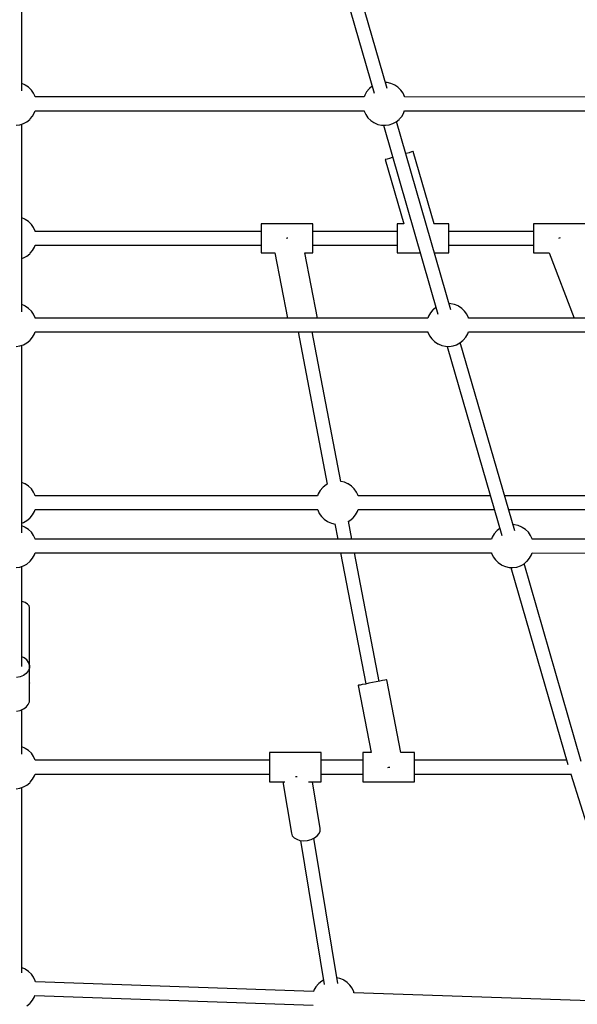
# Model space of a CAD drawing. Units: millimetres. Extents: x 99183 to 111331, y 37542 to 50037.
# Drawn here: x 105274 to 105922, y 40909 to 42053 of the extents above; entities that cross this region are included whole.
import ezdxf

# ---------------------------------------------------------------- set-up
doc = ezdxf.new("R2010")
doc.units = ezdxf.units.MM
doc.layers.add('Dimension', color=7, linetype='Continuous')
doc.layers.add('Safety Area', color=4, linetype='Continuous', lineweight=25)
doc.dimstyles.new('Standard$0', dxfattribs={"dimtxt": 0.18, "dimasz": 0.18, "dimexe": 0.18, "dimexo": 0.0625, "dimgap": 0.09, "dimtad": 0, "dimtih": 1, "dimtoh": 1, "dimdec": 4, "dimzin": 0, "dimdsep": 46, "dimtxsty": 'Standard', "dimcen": 0.09, "dimadec": 0, "dimazin": 0, "dimtfac": 1, "dimtdec": 4, "dimtofl": 0, "dimtmove": 0, "dimatfit": 3, "dimfxl": 1, "dimtolj": 1, "dimtzin": 0, "dimarcsym": 0})

# ---------------------------------------------------------------- blocks, each defined once
blk = doc.blocks.new('*D7')
at = {"layer": 'DEFPOINTS', "color": 0}
for p in [(101262.6, 43442.6), (109273.6, 43442.6), (109273.6, 38226.6)]:
    blk.add_point(p, dxfattribs=at)
at = {"layer": 'Dimension', "color": 0, "linetype": 'ByBlock', "lineweight": -2}
for p, q in [((101262.6, 43442.6), (101262.6, 38226.4)), ((109273.6, 43442.6), (109273.6, 38226.4)), ((101362.6, 38226.6), (104843, 38226.6)), ((109173.6, 38226.6), (105693.2, 38226.6))]:
    blk.add_line(p, q, dxfattribs=at)
at = {"layer": 'Dimension', "color": 0}
for points in [[(101362.6, 38243.3), (101362.6, 38210), (101262.6, 38226.6)], [(109173.6, 38243.3), (109173.6, 38210), (109273.6, 38226.6)]]:
    blk.add_solid(points, dxfattribs=at)
at = {"layer": 'Dimension', "color": 0, "insert": (105268.1, 38226.6), "char_height": 300, "attachment_point": 5}
blk.add_mtext('\\A1;8011', dxfattribs=at)
blk = doc.blocks.new('*D8')
at = {"layer": 'DEFPOINTS', "color": 0}
for p in [(100445.6, 43442.6), (110090.6, 43442.6), (110090.6, 37739)]:
    blk.add_point(p, dxfattribs=at)
at = {"layer": 'Dimension', "color": 0, "linetype": 'ByBlock', "lineweight": -2}
for p, q in [((100445.6, 43442.6), (100445.6, 37738.8)), ((110090.6, 43442.6), (110090.6, 37738.8)), ((100545.6, 37739), (104718, 37739)), ((109990.6, 37739), (105818.2, 37739))]:
    blk.add_line(p, q, dxfattribs=at)
at = {"layer": 'Dimension', "color": 0}
for points in [[(100545.6, 37755.7), (100545.6, 37722.3), (100445.6, 37739)], [(109990.6, 37755.7), (109990.6, 37722.3), (110090.6, 37739)]]:
    blk.add_solid(points, dxfattribs=at)
at = {"layer": 'Dimension', "color": 0, "insert": (105268.1, 37739), "char_height": 300, "attachment_point": 5}
blk.add_mtext('\\A1;9645', dxfattribs=at)
blk = doc.blocks.new('*D10')
at = {"layer": 'DEFPOINTS', "color": 0}
for p in [(105268.1, 48265.2), (105268.1, 38620.1), (110876.7, 38620.1)]:
    blk.add_point(p, dxfattribs=at)
at = {"layer": 'Dimension', "color": 0, "linetype": 'ByBlock', "lineweight": -2}
for p, q in [((105268.2, 48265.2), (110876.9, 48265.2)), ((110876.7, 48165.2), (110876.7, 43592.7)), ((110876.7, 38720.1), (110876.7, 43292.6)), ((105268.2, 38620.1), (110876.9, 38620.1))]:
    blk.add_line(p, q, dxfattribs=at)
at = {"layer": 'Dimension', "color": 0}
for points in [[(110860, 48165.2), (110893.4, 48165.2), (110876.7, 48265.2)], [(110860, 38720.1), (110893.4, 38720.1), (110876.7, 38620.1)]]:
    blk.add_solid(points, dxfattribs=at)
at = {"layer": 'Dimension', "color": 0, "insert": (110876.7, 43442.6), "char_height": 300, "attachment_point": 5}
blk.add_mtext('\\A1;9645', dxfattribs=at)

msp = doc.modelspace()

# ---------------------------------------------------------------- linework, layer by layer
for p, q in [((105276.1, 41970.5), (105276.1, 42188.5)), ((105622.2, 42187.2), (105685.6, 41967.6)), ((105700.7, 41972.9), (105637.5, 42191.6)), ((105279.6, 41977.3), (105276.1, 41978.8)), ((105280.1, 41977), (105279.6, 41977.3)), ((105283.9, 41974.5), (105280.1, 41977)), ((105683.3, 41975.6), (105680.3, 41973.2)), ((105700.6, 41980), (105698.6, 41980.1)), ((105705, 41979), (105700.6, 41980)), ((105709, 41977.3), (105705, 41979)), ((105709.5, 41977), (105709, 41977.3)), ((105713.3, 41974.5), (105709.5, 41977)), ((105287.2, 41971.3), (105283.9, 41974.5)), ((105289.8, 41967.7), (105287.2, 41971.3)), ((105291.6, 41963.6), (105289.8, 41967.7)), ((105291.7, 41963.2), (105291.6, 41963.6)), ((105673.9, 41963.2), (105291.7, 41963.2)), ((105674.7, 41965.4), (105673.9, 41963.2)), ((105676.9, 41969.3), (105674.7, 41965.4)), ((105679.8, 41972.8), (105676.9, 41969.3)), ((105680.3, 41973.2), (105679.8, 41972.8)), ((105716.6, 41971.3), (105713.3, 41974.5)), ((105719.2, 41967.7), (105716.6, 41971.3)), ((105721, 41963.6), (105719.2, 41967.7)), ((105721.1, 41963.2), (105721, 41963.6)), ((106082, 41963), (105721.1, 41963.2)), ((105285.8, 41937.7), (105288.7, 41941.1)), ((105288.7, 41941.1), (105290.9, 41945)), ((105290.9, 41945), (105291.7, 41947.2)), ((105291.7, 41947.2), (105673.9, 41947.2)), ((105673.8, 41947.4), (105673.9, 41946.8)), ((105673.9, 41946.8), (105675.8, 41942.8)), ((105675.8, 41942.8), (105678.4, 41939.1)), ((105715.1, 41937.7), (105718.1, 41941.1)), ((105718.1, 41941.1), (105720.3, 41945)), ((105720.3, 41945), (105721.1, 41947.3)), ((105721.1, 41947.2), (106086.6, 41947)), ((105269.4, 41930.3), (105273.8, 41930.9)), ((105273.8, 41930.9), (105278, 41932.3)), ((105276.1, 41713.7), (105276.1, 41931.7)), ((105278, 41932.3), (105281.8, 41934.4)), ((105281.8, 41934.4), (105285.3, 41937.2)), ((105285.3, 41937.2), (105285.8, 41937.7)), ((105678.4, 41939.1), (105681.6, 41936)), ((105681.6, 41936), (105685.4, 41933.5)), ((105685.4, 41933.5), (105686, 41933.1)), ((105686, 41933.1), (105690, 41931.4)), ((105690, 41931.4), (105694.3, 41930.4)), ((105694.3, 41930.4), (105698.8, 41930.3)), ((105696.4, 41930.4), (105759.7, 41710.8)), ((105698.8, 41930.3), (105703.2, 41930.9)), ((105703.2, 41930.9), (105707.4, 41932.3)), ((105707.4, 41932.3), (105711.2, 41934.4)), ((105711.2, 41934.4), (105714.6, 41937.2)), ((105774.8, 41716.1), (105711.7, 41934.8)), ((105714.6, 41937.2), (105715.1, 41937.7)), ((105723, 41897.5), (105722.5, 41897.4)), ((105726.4, 41898.5), (105723, 41897.5)), ((105729, 41899.3), (105726.4, 41898.5)), ((105730.6, 41899.7), (105729, 41899.3)), ((105731.1, 41899.9), (105730.6, 41899.7)), ((105755.4, 41816), (105731.1, 41899.9)), ((105699, 41890.6), (105698.5, 41890.5)), ((105698.5, 41890.5), (105720, 41816)), ((105700.7, 41891.1), (105699, 41890.6)), ((105703.3, 41891.9), (105700.7, 41891.1)), ((105706.6, 41892.8), (105703.3, 41891.9)), ((105707.1, 41893), (105706.6, 41892.8)), ((105279.6, 41821.2), (105276.1, 41822.7)), ((105280.1, 41820.9), (105279.6, 41821.2)), ((105283.9, 41818.4), (105280.1, 41820.9)), ((105287.2, 41815.2), (105283.9, 41818.4)), ((105289.8, 41811.6), (105287.2, 41815.2)), ((105614.4, 41816), (105554.4, 41816)), ((105554.4, 41816), (105554.4, 41815)), ((105554.4, 41815), (105554.4, 41812.9)), ((105614.4, 41815), (105614.4, 41816)), ((105614.4, 41812.9), (105614.4, 41815)), ((105720.2, 41816), (105712.5, 41816)), ((105712.5, 41816), (105712.5, 41815)), ((105712.5, 41815), (105712.5, 41812.9)), ((105772.5, 41816), (105755.1, 41816)), ((105772.5, 41815), (105772.5, 41816)), ((105772.5, 41812.9), (105772.5, 41815)), ((105930.7, 41816), (105870.7, 41816)), ((105870.7, 41816), (105870.7, 41815)), ((105870.7, 41815), (105870.7, 41812.9)), ((105291.6, 41807.5), (105289.8, 41811.6)), ((105291.7, 41807.1), (105291.6, 41807.5)), ((105554.4, 41807.1), (105291.7, 41807.1)), ((105554.4, 41812.9), (105554.4, 41809.8)), ((105554.4, 41809.8), (105554.4, 41806.1)), ((105554.4, 41806.1), (105554.4, 41801.8)), ((105614.4, 41809.8), (105614.4, 41812.9)), ((105614.4, 41806.1), (105614.4, 41809.8)), ((105712.5, 41807.1), (105614.4, 41807.1)), ((105614.4, 41801.8), (105614.4, 41806.1)), ((105712.5, 41812.9), (105712.5, 41809.8)), ((105712.5, 41809.8), (105712.5, 41806.1)), ((105712.5, 41806.1), (105712.5, 41801.8)), ((105772.5, 41809.8), (105772.5, 41812.9)), ((105772.5, 41806.1), (105772.5, 41809.8)), ((105870.7, 41807.1), (105772.5, 41807.1)), ((105772.5, 41801.8), (105772.5, 41806.1)), ((105870.7, 41812.9), (105870.7, 41809.8)), ((105870.7, 41809.8), (105870.7, 41806.1)), ((105870.7, 41806.1), (105870.7, 41801.8)), ((105554.4, 41801.8), (105554.4, 41797.4)), ((105554.4, 41797.4), (105554.4, 41793.1)), ((105554.4, 41793.1), (105554.4, 41789.2)), ((105584.4, 41799.1), (105583.4, 41798.9)), ((105585.5, 41799.3), (105584.4, 41799.1)), ((105614.4, 41797.4), (105614.4, 41801.8)), ((105614.4, 41793.1), (105614.4, 41797.4)), ((105614.4, 41789.2), (105614.4, 41793.1)), ((105712.5, 41801.8), (105712.5, 41797.4)), ((105712.5, 41797.4), (105712.5, 41793.1)), ((105712.5, 41793.1), (105712.5, 41789.2)), ((105772.5, 41797.4), (105772.5, 41801.8)), ((105772.5, 41793.1), (105772.5, 41797.4)), ((105772.5, 41789.2), (105772.5, 41793.1)), ((105870.7, 41801.8), (105870.7, 41797.4)), ((105870.7, 41797.4), (105870.7, 41793.1)), ((105870.7, 41793.1), (105870.7, 41789.2)), ((105900.7, 41799.1), (105899.8, 41798.8)), ((105901.8, 41799.5), (105900.7, 41799.1)), ((105281.8, 41778.3), (105285.3, 41781.1)), ((105285.3, 41781.1), (105285.8, 41781.6)), ((105285.8, 41781.6), (105288.7, 41785)), ((105288.7, 41785), (105290.9, 41788.9)), ((105290.9, 41788.9), (105291.7, 41791.1)), ((105291.7, 41791.1), (105554.4, 41791.1)), ((105554.4, 41789.2), (105554.4, 41785.9)), ((105554.4, 41785.9), (105554.4, 41783.6)), ((105554.4, 41783.6), (105554.4, 41782.3)), ((105554.4, 41782.3), (105554.4, 41782.2)), ((105554.4, 41782.2), (105570.3, 41782.2)), ((105570.3, 41782.3), (105584.9, 41706.4)), ((105619.6, 41706.4), (105605, 41782.3)), ((105605, 41782.2), (105614.4, 41782.2)), ((105614.4, 41791.1), (105712.5, 41791.1)), ((105614.4, 41785.9), (105614.4, 41789.2)), ((105614.4, 41783.6), (105614.4, 41785.9)), ((105614.4, 41782.3), (105614.4, 41783.6)), ((105614.4, 41782.2), (105614.4, 41782.3)), ((105712.5, 41789.2), (105712.5, 41785.9)), ((105712.5, 41785.9), (105712.5, 41783.6)), ((105712.5, 41783.6), (105712.5, 41782.3)), ((105712.5, 41782.3), (105712.5, 41782.2)), ((105712.5, 41782.2), (105739.1, 41782.2)), ((105755.7, 41782.2), (105772.5, 41782.2)), ((105772.5, 41791.1), (105870.7, 41791.1)), ((105772.5, 41785.9), (105772.5, 41789.2)), ((105772.5, 41783.6), (105772.5, 41785.9)), ((105772.5, 41782.3), (105772.5, 41783.6)), ((105772.5, 41782.2), (105772.5, 41782.3)), ((105870.7, 41789.2), (105870.7, 41785.9)), ((105870.7, 41785.9), (105870.7, 41783.6)), ((105870.7, 41783.6), (105870.7, 41782.3)), ((105870.7, 41782.3), (105870.7, 41782.2)), ((105870.7, 41782.2), (105889, 41782.2)), ((105889, 41782.3), (105918.2, 41706.3)), ((105276.1, 41775.6), (105278, 41776.2)), ((105278, 41776.2), (105281.8, 41778.3)), ((105774.8, 41723.1), (105772.8, 41723.2)), ((105779.1, 41722.2), (105774.8, 41723.1)), ((105279.6, 41720.5), (105276.1, 41722)), ((105280.1, 41720.1), (105279.6, 41720.5)), ((105283.9, 41717.6), (105280.1, 41720.1)), ((105287.2, 41714.5), (105283.9, 41717.6)), ((105289.8, 41710.8), (105287.2, 41714.5)), ((105751, 41712.5), (105748.8, 41708.6)), ((105754, 41715.9), (105751, 41712.5)), ((105754.5, 41716.4), (105754, 41715.9)), ((105757.4, 41718.8), (105754.5, 41716.4)), ((105783.2, 41720.5), (105779.1, 41722.2)), ((105783.7, 41720.1), (105783.2, 41720.5)), ((105787.5, 41717.6), (105783.7, 41720.1)), ((105790.7, 41714.5), (105787.5, 41717.6)), ((105793.3, 41710.8), (105790.7, 41714.5)), ((105291.6, 41706.7), (105289.8, 41710.8)), ((105291.7, 41706.4), (105291.6, 41706.7)), ((105748.1, 41706.4), (105291.7, 41706.4)), ((105748.8, 41708.6), (105748, 41706.4)), ((105795.2, 41706.7), (105793.3, 41710.8)), ((105795.3, 41706.3), (105795.2, 41706.7)), ((106230.3, 41706.1), (105795.3, 41706.4)), ((105290.9, 41688.2), (105291.7, 41690.4)), ((105291.7, 41690.4), (105748, 41690.4)), ((105597.2, 41690.4), (105631.2, 41513.4)), ((105646.9, 41516.6), (105613.5, 41690.4)), ((105748, 41690.5), (105748.1, 41690)), ((105748.1, 41690), (105749.9, 41685.9)), ((105794.4, 41688.2), (105795.2, 41690.5)), ((105795.2, 41690.4), (106234.9, 41690.1)), ((105278, 41675.4), (105281.8, 41677.6)), ((105281.8, 41677.6), (105285.3, 41680.3)), ((105285.3, 41680.3), (105285.8, 41680.8)), ((105285.8, 41680.8), (105288.7, 41684.3)), ((105288.7, 41684.3), (105290.9, 41688.2)), ((105749.9, 41685.9), (105752.5, 41682.3)), ((105752.5, 41682.3), (105755.8, 41679.1)), ((105755.8, 41679.1), (105759.6, 41676.6)), ((105781.5, 41675.4), (105785.4, 41677.6)), ((105785.4, 41677.6), (105788.8, 41680.3)), ((105849, 41459.2), (105785.8, 41677.9)), ((105788.8, 41680.3), (105789.3, 41680.8)), ((105789.3, 41680.8), (105792.2, 41684.3)), ((105792.2, 41684.3), (105794.4, 41688.2)), ((105269.4, 41673.4), (105273.8, 41674)), ((105273.8, 41674), (105278, 41675.4)), ((105276.1, 41456.8), (105276.1, 41674.8)), ((105759.6, 41676.6), (105760.1, 41676.3)), ((105760.1, 41676.3), (105764.2, 41674.6)), ((105764.2, 41674.6), (105768.5, 41673.6)), ((105768.5, 41673.6), (105772.9, 41673.4)), ((105770.5, 41673.5), (105833.9, 41453.9)), ((105772.9, 41673.4), (105777.3, 41674)), ((105777.3, 41674), (105781.5, 41675.4)), ((105279.6, 41514), (105276.1, 41515.5)), ((105280.1, 41513.7), (105279.6, 41514)), ((105283.9, 41511.2), (105280.1, 41513.7)), ((105287.2, 41508), (105283.9, 41511.2)), ((105289.8, 41504.3), (105287.2, 41508)), ((105622.9, 41506), (105620.7, 41502.1)), ((105625.9, 41509.5), (105622.9, 41506)), ((105626.4, 41509.9), (105625.9, 41509.5)), ((105629.8, 41512.7), (105626.4, 41509.9)), ((105631.2, 41513.5), (105629.8, 41512.7)), ((105651, 41515.7), (105646.9, 41516.6)), ((105655, 41514), (105651, 41515.7)), ((105655.6, 41513.7), (105655, 41514)), ((105659.4, 41511.2), (105655.6, 41513.7)), ((105662.6, 41508), (105659.4, 41511.2)), ((105665.2, 41504.3), (105662.6, 41508)), ((105291.6, 41500.3), (105289.8, 41504.3)), ((105291.7, 41499.9), (105291.6, 41500.3)), ((105619.9, 41499.9), (105291.7, 41499.9)), ((105620.7, 41502.1), (105619.9, 41499.9)), ((105667.1, 41500.3), (105665.2, 41504.3)), ((105667.1, 41499.9), (105667.1, 41500.3)), ((105820.6, 41499.9), (105667.1, 41499.9)), ((105995.4, 41499.9), (105837.2, 41499.9)), ((105290.9, 41481.7), (105291.7, 41483.9)), ((105291.7, 41483.9), (105619.9, 41483.9)), ((105619.9, 41484), (105620, 41483.5)), ((105620, 41483.5), (105621.8, 41479.5)), ((105666.3, 41481.7), (105667.1, 41483.9)), ((105667.1, 41483.9), (105825.2, 41483.9)), ((105841.8, 41483.9), (105995.3, 41483.9)), ((105281.8, 41471.1), (105285.3, 41473.9)), ((105285.3, 41473.9), (105285.8, 41474.3)), ((105285.8, 41474.3), (105288.7, 41477.8)), ((105288.7, 41477.8), (105290.9, 41481.7)), ((105621.8, 41479.5), (105624.4, 41475.8)), ((105624.4, 41475.8), (105627.7, 41472.6)), ((105627.7, 41472.6), (105631.5, 41470.1)), ((105657.3, 41471.1), (105660.7, 41473.9)), ((105660.7, 41473.9), (105661.2, 41474.3)), ((105661.2, 41474.3), (105664.1, 41477.8)), ((105664.1, 41477.8), (105666.3, 41481.7)), ((105276.1, 41468.3), (105278, 41469)), ((105279.6, 41463.6), (105276.1, 41465.1)), ((105278, 41469), (105281.8, 41471.1)), ((105280.1, 41463.3), (105279.6, 41463.6)), ((105283.9, 41460.8), (105280.1, 41463.3)), ((105287.2, 41457.6), (105283.9, 41460.8)), ((105631.5, 41470.1), (105632, 41469.8)), ((105632, 41469.8), (105636, 41468.1)), ((105636, 41468.1), (105640.3, 41467.1)), ((105640.1, 41467.2), (105643.5, 41449.5)), ((105655.6, 41470.2), (105657.3, 41471.1)), ((105659.8, 41449.5), (105655.8, 41470.3)), ((105831.6, 41462), (105828.6, 41459.6)), ((105848.9, 41466.3), (105846.9, 41466.4)), ((105853.2, 41465.3), (105848.9, 41466.3)), ((105857.3, 41463.6), (105853.2, 41465.3)), ((105857.8, 41463.3), (105857.3, 41463.6)), ((105861.6, 41460.8), (105857.8, 41463.3)), ((105864.9, 41457.6), (105861.6, 41460.8)), ((105289.8, 41454), (105287.2, 41457.6)), ((105291.6, 41449.9), (105289.8, 41454)), ((105291.7, 41449.5), (105291.6, 41449.9)), ((105822.2, 41449.5), (105291.7, 41449.5)), ((105822.9, 41451.7), (105822.2, 41449.5)), ((105825.2, 41455.6), (105822.9, 41451.7)), ((105828.1, 41459.1), (105825.2, 41455.6)), ((105828.6, 41459.6), (105828.1, 41459.1)), ((105867.5, 41454), (105864.9, 41457.6)), ((105869.3, 41449.9), (105867.5, 41454)), ((105869.4, 41449.5), (105869.3, 41449.9)), ((106378.6, 41449.3), (105869.4, 41449.5)), ((105285.8, 41424), (105288.7, 41427.4)), ((105288.7, 41427.4), (105290.9, 41431.3)), ((105290.9, 41431.3), (105291.7, 41433.5)), ((105291.7, 41433.5), (105822.1, 41433.5)), ((105646.6, 41433.5), (105675.9, 41281.4)), ((105691.6, 41284.4), (105662.9, 41433.5)), ((105822.1, 41433.7), (105822.2, 41433.2)), ((105822.2, 41433.2), (105824.1, 41429.1)), ((105824.1, 41429.1), (105826.7, 41425.4)), ((105863.4, 41424), (105866.4, 41427.4)), ((105866.4, 41427.4), (105868.6, 41431.3)), ((105868.6, 41431.3), (105869.4, 41433.6)), ((105869.3, 41433.5), (106383.2, 41433.3)), ((105269.4, 41416.6), (105273.8, 41417.2)), ((105273.8, 41417.2), (105278, 41418.6)), ((105276.1, 41301.7), (105276.1, 41418)), ((105278, 41418.6), (105281.8, 41420.7)), ((105281.8, 41420.7), (105285.3, 41423.5)), ((105285.3, 41423.5), (105285.8, 41424)), ((105826.7, 41425.4), (105829.9, 41422.3)), ((105829.9, 41422.3), (105833.7, 41419.8)), ((105833.7, 41419.8), (105834.2, 41419.4)), ((105834.2, 41419.4), (105838.3, 41417.7)), ((105838.3, 41417.7), (105842.6, 41416.8)), ((105842.6, 41416.8), (105847, 41416.6)), ((105844.6, 41416.7), (105910.7, 41187.9)), ((105847, 41416.6), (105851.4, 41417.2)), ((105851.4, 41417.2), (105855.6, 41418.6)), ((105855.6, 41418.6), (105859.5, 41420.7)), ((105859.5, 41420.7), (105862.9, 41423.5)), ((105926.3, 41191.4), (105860, 41421.1)), ((105862.9, 41423.5), (105863.4, 41424)), ((105276.6, 41377.1), (105276.1, 41377.2)), ((105280.1, 41375.8), (105276.6, 41377.1)), ((105282.8, 41374.2), (105280.1, 41375.8)), ((105284.5, 41372.2), (105282.8, 41374.2)), ((105285.1, 41370.1), (105284.5, 41372.2)), ((105285.1, 41282.2), (105285.1, 41370.1)), ((105278.8, 41311.8), (105276.1, 41313)), ((105281.9, 41309.3), (105278.8, 41311.8)), ((105284, 41306.3), (105281.9, 41309.3)), ((105285, 41303.1), (105284, 41306.3)), ((105285, 41303.1), (105284.9, 41299.7)), ((105285, 41284.2), (105285, 41303.1)), ((105274.2, 41289.7), (105269.8, 41288.9)), ((105278.1, 41291.3), (105274.2, 41289.7)), ((105281.3, 41293.6), (105278.1, 41291.3)), ((105283.6, 41296.5), (105281.3, 41293.6)), ((105284.9, 41299.7), (105283.6, 41296.5)), ((105285, 41282.8), (105285.1, 41282.2)), ((105285, 41281.8), (105285.1, 41282.2)), ((105285, 41264), (105285, 41281.9)), ((105667.6, 41279.8), (105667, 41279.7)), ((105667, 41279.7), (105682.1, 41201.6)), ((105669.3, 41280.1), (105667.6, 41279.8)), ((105671.9, 41280.6), (105669.3, 41280.1)), ((105675.4, 41281.3), (105671.9, 41280.6)), ((105679.4, 41282.1), (105675.4, 41281.3)), ((105683.7, 41282.9), (105679.4, 41282.1)), ((105688.1, 41283.7), (105683.7, 41282.9)), ((105692.1, 41284.5), (105688.1, 41283.7)), ((105695.5, 41285.2), (105692.1, 41284.5)), ((105698.2, 41285.7), (105695.5, 41285.2)), ((105699.9, 41286), (105698.2, 41285.7)), ((105700.4, 41286.1), (105699.9, 41286)), ((105716.7, 41201.6), (105700.4, 41286.1)), ((105278.1, 41252.3), (105281.3, 41254.6)), ((105281.3, 41254.6), (105283.6, 41257.4)), ((105283.6, 41257.4), (105284.9, 41260.7)), ((105284.9, 41260.7), (105285, 41264)), ((105269.8, 41249.9), (105274.2, 41250.7)), ((105274.2, 41250.7), (105278.1, 41252.3)), ((105276.1, 41200), (105276.1, 41251.5)), ((105279.6, 41206.8), (105276.1, 41208.3)), ((105280.1, 41206.4), (105279.6, 41206.8)), ((105283.9, 41203.9), (105280.1, 41206.4)), ((105287.2, 41200.8), (105283.9, 41203.9)), ((105289.8, 41197.1), (105287.2, 41200.8)), ((105291.6, 41193), (105289.8, 41197.1)), ((105624, 41201.6), (105564, 41201.6)), ((105564, 41201.6), (105564, 41200.6)), ((105564, 41200.6), (105564, 41198.5)), ((105564, 41198.5), (105564, 41195.4)), ((105624, 41200.6), (105624, 41201.6)), ((105624, 41198.5), (105624, 41200.6)), ((105624, 41195.4), (105624, 41198.5)), ((105682.3, 41201.6), (105672.6, 41201.6)), ((105672.6, 41201.6), (105672.6, 41200.6)), ((105672.6, 41200.6), (105672.6, 41198.5)), ((105672.6, 41198.5), (105672.6, 41195.4)), ((105732.6, 41201.6), (105716.5, 41201.6)), ((105732.6, 41200.6), (105732.6, 41201.6)), ((105732.6, 41198.5), (105732.6, 41200.6)), ((105732.6, 41195.4), (105732.6, 41198.5)), ((105291.7, 41192.7), (105291.6, 41193)), ((105564, 41192.7), (105291.7, 41192.7)), ((105564, 41192.7), (105291.7, 41192.7)), ((105564, 41195.4), (105564, 41191.6)), ((105564, 41191.6), (105564, 41187.4)), ((105564, 41187.4), (105564, 41182.9)), ((105624, 41191.6), (105624, 41195.4)), ((105672.6, 41192.7), (105624, 41192.7)), ((105672.6, 41192.7), (105624, 41192.7)), ((105624, 41187.4), (105624, 41191.6)), ((105624, 41182.9), (105624, 41187.4)), ((105672.6, 41195.4), (105672.6, 41191.6)), ((105672.6, 41191.6), (105672.6, 41187.4)), ((105672.6, 41187.4), (105672.6, 41182.9)), ((105732.6, 41191.6), (105732.6, 41195.4)), ((105909.3, 41192.7), (105732.6, 41192.7)), ((105909.3, 41192.7), (105732.6, 41192.7)), ((105732.6, 41187.4), (105732.6, 41191.6)), ((105732.6, 41182.9), (105732.6, 41187.4)), ((105288.7, 41170.6), (105290.9, 41174.5)), ((105290.9, 41174.5), (105291.7, 41176.7)), ((105291.7, 41176.7), (105564, 41176.7)), ((105291.7, 41176.7), (105564, 41176.7)), ((105564, 41182.9), (105564, 41178.6)), ((105564, 41178.6), (105564, 41174.7)), ((105564, 41174.7), (105564, 41171.5)), ((105624, 41178.6), (105624, 41182.9)), ((105624, 41174.7), (105624, 41178.6)), ((105624, 41176.7), (105672.6, 41176.7)), ((105624, 41176.7), (105672.6, 41176.7)), ((105624, 41171.5), (105624, 41174.7)), ((105672.6, 41182.9), (105672.6, 41178.6)), ((105672.6, 41178.6), (105672.6, 41174.7)), ((105672.6, 41174.7), (105672.6, 41171.5)), ((105701.6, 41184.5), (105702.6, 41184.7)), ((105702.6, 41184.7), (105703.7, 41184.9)), ((105732.6, 41178.6), (105732.6, 41182.9)), ((105732.6, 41174.7), (105732.6, 41178.6)), ((105732.6, 41176.7), (105915.2, 41176.7)), ((105732.6, 41176.7), (105915.2, 41176.7)), ((105732.6, 41171.5), (105732.6, 41174.7)), ((105914.1, 41176.7), (105995.8, 40917.2)), ((105278, 41161.8), (105281.8, 41163.9)), ((105281.8, 41163.9), (105285.3, 41166.7)), ((105285.3, 41166.7), (105285.8, 41167.1)), ((105285.8, 41167.1), (105288.7, 41170.6)), ((105564, 41171.5), (105564, 41169.2)), ((105564, 41169.2), (105564, 41167.9)), ((105564, 41167.9), (105564, 41167.8)), ((105564, 41167.8), (105581.8, 41167.8)), ((105579.6, 41167.8), (105589.4, 41107.9)), ((105595.8, 41173.6), (105594.1, 41173.5)), ((105596, 41173.6), (105595.8, 41173.6)), ((105609.5, 41167.8), (105624, 41167.8)), ((105623, 41113.4), (105614, 41167.8)), ((105624, 41169.2), (105624, 41171.5)), ((105624, 41167.9), (105624, 41169.2)), ((105624, 41167.8), (105624, 41167.9)), ((105672.6, 41171.5), (105672.6, 41169.2)), ((105672.6, 41169.2), (105672.6, 41167.9)), ((105672.6, 41167.9), (105672.6, 41167.8)), ((105672.6, 41167.8), (105732.6, 41167.8)), ((105732.6, 41169.2), (105732.6, 41171.5)), ((105732.6, 41167.9), (105732.6, 41169.2)), ((105732.6, 41167.8), (105732.6, 41167.9)), ((105269.4, 41159.7), (105273.8, 41160.4)), ((105273.8, 41160.4), (105278, 41161.8)), ((105276.1, 40945.9), (105276.1, 41161.1)), ((105589.4, 41107.9), (105590.5, 41105.1)), ((105619.4, 41104.8), (105621.7, 41107.5)), ((105621.7, 41107.5), (105622.9, 41110.5)), ((105622.9, 41110.5), (105623, 41113.4)), ((105590.5, 41105.1), (105592.6, 41102.7)), ((105592.6, 41102.7), (105595.6, 41100.9)), ((105595.6, 41100.9), (105599.4, 41099.7)), ((105599.4, 41099.7), (105603.6, 41099.2)), ((105600, 41099.6), (105627.6, 40932.2)), ((105603.6, 41099.2), (105608, 41099.6)), ((105608, 41099.6), (105612.3, 41100.7)), ((105612.3, 41100.7), (105616.2, 41102.5)), ((105643.5, 40933.5), (105615.7, 41102.2)), ((105616.2, 41102.5), (105619.4, 41104.8)), ((105279.6, 40950.4), (105276.1, 40951.8)), ((105280.1, 40950), (105279.6, 40950.4)), ((105283.9, 40947.5), (105280.1, 40950)), ((105287.2, 40944.4), (105283.9, 40947.5)), ((105289.8, 40940.7), (105287.2, 40944.4)), ((105291.6, 40936.6), (105289.8, 40940.7)), ((105291.9, 40935.4), (105291.6, 40936.6)), ((105615.1, 40924.2), (105291.9, 40935.4)), ((105624.7, 40936.2), (105621.3, 40933.5)), ((105626.8, 40937.4), (105624.7, 40936.2)), ((105645.9, 40939.2), (105642.4, 40940)), ((105649.9, 40937.5), (105645.9, 40939.2)), ((105650.5, 40937.2), (105649.9, 40937.5)), ((105654.3, 40934.7), (105650.5, 40937.2)), ((105657.5, 40931.6), (105654.3, 40934.7)), ((105615.6, 40925.6), (105615.1, 40924.2)), ((105617.8, 40929.5), (105615.6, 40925.6)), ((105620.8, 40933), (105617.8, 40929.5)), ((105621.3, 40933.5), (105620.8, 40933)), ((105660.1, 40927.9), (105657.5, 40931.6)), ((105662, 40923.8), (105660.1, 40927.9)), ((105662.2, 40922.6), (105662, 40923.8)), ((105985.5, 40911.4), (105662.2, 40922.6)), ((105285.8, 40910.7), (105288.7, 40914.2)), ((105288.7, 40914.2), (105290.9, 40918.1)), ((105290.9, 40918.1), (105291.4, 40919.5)), ((105291.4, 40919.5), (105614.6, 40908.3)), ((105281.8, 40907.5), (105285.3, 40910.2)), ((105285.3, 40910.2), (105285.8, 40910.7))]:
    msp.add_line(p, q)
at = {"layer": 'Safety Area'}
msp.add_circle((105268.1, 43442.6), 4822.5, dxfattribs=at)

# ---------------------------------------------------------------- dimensions: what is measured, and where the dimension line sits
at = {"layer": 'Dimension'}
dim = msp.add_linear_dim(base=(110876.7, 38620.1), p1=(105268.1, 48265.2), p2=(105268.1, 38620.1), angle=90, dimstyle='Standard$0', override={"dimtxt": 300, "dimasz": 100, "dimdec": 0, "dimarcsym": 1}, dxfattribs=at)
dim.commit()
dim.dimension.update_dxf_attribs({"geometry": '*D10', "text_midpoint": (110876.7, 43442.6)})
for base, p1, p2, picture, middle in [((110090.6, 37739), (100445.6, 43442.6), (110090.6, 43442.6), '*D8', (105268.1, 37739)), ((109273.6, 38226.6), (101262.6, 43442.6), (109273.6, 43442.6), '*D7', (105268.1, 38226.6))]:
    dim = msp.add_linear_dim(base=base, p1=p1, p2=p2, dimstyle='Standard$0', override={"dimtxt": 300, "dimasz": 100, "dimdec": 0, "dimarcsym": 1}, dxfattribs=at)
    dim.commit()
    dim.dimension.update_dxf_attribs({"geometry": picture, "text_midpoint": middle})

doc.saveas('drawing.dxf')
